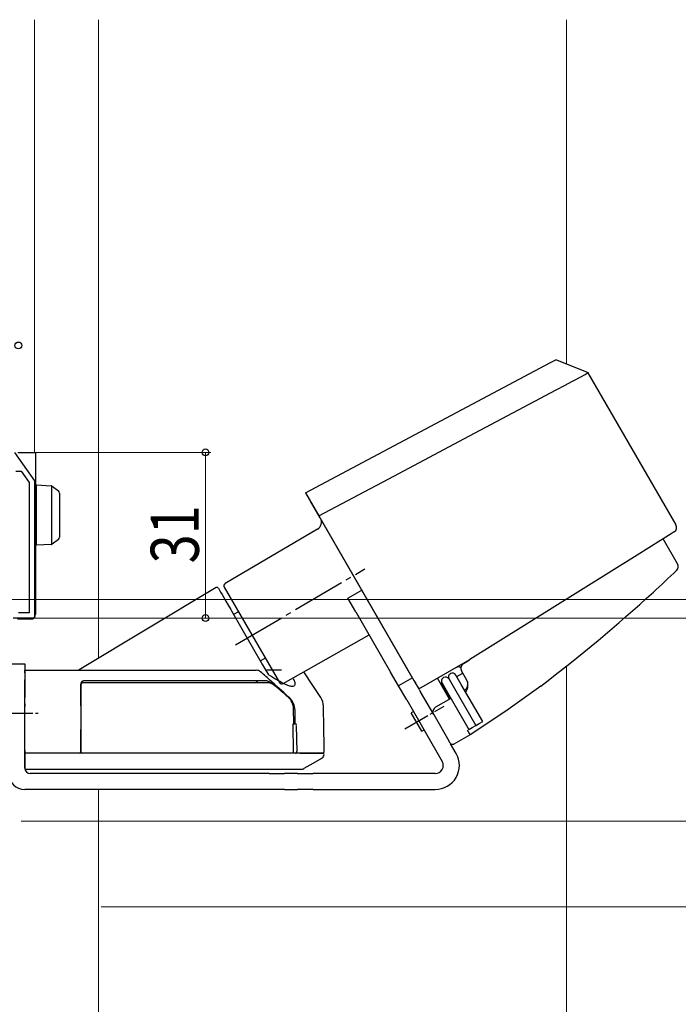
# Model space of a CAD drawing. Extents: x 0 to 1386, y 0 to 2245.
# Drawn here: x 253 to 376, y 1403 to 1588 of the extents above; entities that cross this region are included whole.
import ezdxf

# ---------------------------------------------------------------- set-up
doc = ezdxf.new("R2010")
doc.units = 0
doc.linetypes.add('YCENTER_1', pattern=[13, 10, -1, 1, -1])
doc.linetypes.add('YHIDDEN_1', pattern=[4, 3, -1])
for name, color, linetype, lineweight in [('YKK_11', 7, 'CONTINUOUS', 30), ('YKK_12', 2, 'CONTINUOUS', 13), ('YKK_13', 4, 'CONTINUOUS', 30), ('YKK_D', 6, 'CONTINUOUS', 13), ('YSS_K', 3, 'CONTINUOUS', 13)]:
    doc.layers.add(name, color=color, linetype=linetype, lineweight=lineweight)
doc.styles.add('text-b', font='extslim2.shx', dxfattribs={"width": 0.8, "bigfont": 'extfont2.shx'})

msp = doc.modelspace()

# ---------------------------------------------------------------- linework, layer by layer
at = {"layer": 'YKK_11', "linetype": 'ByBlock', "lineweight": -2, "ltscale": 0.5}
for p, q in [((252.13, 1506.57), (255.83, 1501.27)), ((252.33, 1503.07), (253.35, 1503.07)), ((253.35, 1503.07), (254.83, 1500.95)), ((255.83, 1501.27), (255.83, 1475.57)), ((254.83, 1500.95), (254.83, 1476.57)), ((254.83, 1500.95), (254.83, 1476.57)), ((255.83, 1475.57), (251.83, 1475.57)), ((254.83, 1476.57), (252.83, 1476.57))]:
    msp.add_line(p, q, dxfattribs=at)
at = {"layer": 'YKK_12'}
for p, q in [((255.83, 1506.57), (255.83, 1587.51)), ((267.83, 1587.51), (267.83, 1468.05)), ((267.83, 1384.07), (267.83, 1443.5))]:
    msp.add_line(p, q, dxfattribs=at)
at = {"layer": 'YKK_13'}
for p, q in [((306.55, 1499.01), (352.34, 1523.36)), ((352.34, 1523.36), (353.37, 1523.91)), ((359.45, 1521.44), (353.37, 1523.91)), ((355.12, 1519.17), (356.34, 1519.82)), ((356.34, 1519.82), (356.72, 1520.03)), ((356.72, 1520.03), (358.05, 1520.73)), ((358.05, 1520.73), (358.82, 1521.14)), ((358.82, 1521.14), (359.23, 1521.36)), ((359.23, 1521.36), (359.4, 1521.45)), ((359.4, 1521.45), (359.38, 1521.44)), ((375.83, 1493.01), (359.41, 1521.46)), ((351.4, 1517.2), (353.41, 1518.26)), ((353.41, 1518.26), (355.12, 1519.17)), ((337.23, 1509.66), (351.4, 1517.2)), ((323.04, 1502.12), (337.23, 1509.66)), ((252.83, 1506.57), (253.73, 1506.57)), ((253.73, 1506.57), (255.13, 1506.57)), ((255.13, 1506.57), (256.03, 1506.57)), ((256.03, 1506.57), (256.03, 1476.37)), ((309.05, 1494.68), (323.04, 1502.12)), ((256.23, 1500.48), (258.94, 1500.31)), ((256.23, 1499.48), (256.23, 1500.48)), ((256.23, 1490.17), (256.23, 1499.48)), ((259.03, 1500.29), (259.03, 1489.36)), ((259.1, 1500.25), (259.12, 1500.24)), ((259.12, 1500.24), (260.32, 1499.36)), ((260.53, 1498.96), (260.53, 1498.55)), ((260.53, 1498.55), (260.53, 1491.1)), ((306.55, 1499.01), (309.05, 1494.68)), ((307.35, 1497.62), (307.34, 1497.64)), ((309.26, 1494.32), (307.47, 1497.42)), ((309.05, 1494.68), (327.24, 1463.17)), ((326.5, 1464.46), (309.39, 1494.09)), ((308.77, 1492.19), (291.52, 1482.03)), ((256.23, 1489.18), (256.23, 1490.17)), ((260.32, 1490.29), (259.12, 1489.41)), ((260.53, 1491.1), (260.53, 1490.69)), ((374.92, 1491.33), (372.93, 1490.09)), ((373.42, 1490.39), (373.18, 1490.24)), ((376.12, 1485.71), (373.42, 1490.39)), ((375.48, 1491.68), (374.92, 1491.33)), ((258.94, 1489.34), (256.23, 1489.18)), ((259.12, 1489.41), (259.1, 1489.4)), ((372.93, 1490.09), (368.56, 1487.36)), ((368.56, 1487.36), (337.27, 1467.81)), ((289.82, 1481.27), (264.21, 1465.88)), ((290.24, 1481.16), (290.25, 1481.14)), ((290.25, 1481.14), (290.31, 1481.03)), ((290.31, 1481.03), (290.45, 1480.79)), ((291.34, 1481.35), (296.5, 1472.42)), ((290.45, 1480.79), (290.66, 1480.44)), ((290.66, 1480.44), (290.92, 1479.97)), ((290.92, 1479.97), (291.25, 1479.4)), ((291.25, 1479.4), (291.63, 1478.74)), ((314.45, 1479.32), (317.05, 1480.82)), ((315.95, 1476.73), (314.45, 1479.32)), ((291.63, 1478.74), (292.07, 1477.99)), ((292.07, 1477.99), (292.55, 1477.16)), ((256.03, 1476.37), (256.03, 1476.27)), ((292.55, 1477.16), (292.67, 1476.95)), ((292.67, 1476.95), (298.5, 1466.84)), ((293.99, 1476.75), (293.08, 1476.23)), ((315.95, 1476.73), (322.45, 1465.47)), ((255.13, 1475.37), (253.73, 1475.37)), ((296.5, 1472.42), (301.65, 1463.49)), ((302.33, 1463.31), (318.44, 1472.42)), ((298.08, 1467.57), (298.99, 1468.09)), ((251.03, 1467), (254.03, 1467)), ((254.03, 1467), (254.03, 1464)), ((298.5, 1466.84), (299.59, 1464.97)), ((327.74, 1462.31), (337.27, 1467.81)), ((335.14, 1466.49), (334.28, 1466.08)), ((335.14, 1466.49), (335.59, 1466.35)), ((336.05, 1467.04), (337.18, 1467.75)), ((254.03, 1465.8), (264.53, 1465.8)), ((254.03, 1465.35), (254.03, 1465.8)), ((254.03, 1465.35), (254.03, 1460.68)), ((302.05, 1465.8), (299.28, 1465.8)), ((307.78, 1463.12), (306.33, 1465.35)), ((323.95, 1462.87), (322.45, 1465.47)), ((326.55, 1464.37), (323.95, 1462.87)), ((326.5, 1464.46), (326.55, 1464.37)), ((335.67, 1463.17), (334.67, 1464.9)), ((334.82, 1464.64), (335.95, 1465.29)), ((336.72, 1463.95), (335.71, 1465.7)), ((254.03, 1447.5), (254.03, 1464)), ((254.03, 1463), (254.03, 1462.54)), ((254.03, 1459.55), (254.03, 1462.54)), ((264.53, 1463.3), (264.53, 1460.52)), ((264.53, 1460.6), (264.53, 1463.2)), ((309.38, 1460.68), (307.78, 1463.12)), ((325.45, 1460.27), (323.95, 1462.87)), ((326.75, 1464.02), (326.78, 1463.98)), ((326.81, 1463.92), (327.17, 1463.3)), ((327.24, 1463.17), (327.74, 1462.31)), ((333.46, 1460.39), (331.2, 1464.3)), ((331.93, 1463.44), (331.75, 1463.35)), ((332.15, 1463.27), (331.93, 1463.44)), ((331.93, 1463.44), (333.64, 1460.49)), ((332.07, 1463.4), (333.07, 1461.67)), ((333.37, 1464.15), (334.37, 1462.42)), ((339.67, 1456.24), (335.67, 1463.17)), ((350.52, 1462.84), (344.02, 1458.13)), ((254.03, 1459.09), (254.03, 1460.68)), ((327.79, 1462.21), (328.05, 1461.77)), ((330.5, 1457.53), (328.05, 1461.77)), ((333.07, 1461.67), (337.07, 1454.74)), ((334.37, 1462.42), (338.37, 1455.49)), ((254.03, 1456.2), (254.03, 1460.2)), ((254.03, 1459.55), (254.03, 1459)), ((254.03, 1450.6), (254.03, 1459.09)), ((254.03, 1450.8), (254.03, 1459)), ((264.53, 1460.52), (264.53, 1459.08)), ((264.53, 1459.17), (264.53, 1450.6)), ((264.53, 1459.08), (264.53, 1450.6)), ((309.95, 1454.87), (309.87, 1459.09)), ((325.45, 1460.27), (332.1, 1448.75)), ((333.72, 1460.54), (330.86, 1458.89)), ((304.33, 1455.8), (304.28, 1458.59)), ((304.57, 1455.8), (304.57, 1458.36)), ((326.7, 1458.11), (326.27, 1457.86)), ((328.27, 1454.39), (326.27, 1457.86)), ((330.5, 1457.53), (333.35, 1452.59)), ((344.02, 1458.13), (337.31, 1453.73)), ((304.19, 1455.5), (304.25, 1450.6)), ((304.26, 1455.8), (304.47, 1455.8)), ((304.94, 1450.6), (304.85, 1455.5)), ((337.72, 1455.12), (338.37, 1455.49)), ((338.37, 1455.49), (339.02, 1455.87)), ((339.02, 1455.87), (339.67, 1456.24)), ((264.53, 1450.6), (264.53, 1454.73)), ((310, 1451.8), (309.95, 1454.87)), ((328.27, 1454.39), (328.7, 1454.64)), ((337.31, 1453.73), (334.28, 1451.98)), ((337.07, 1454.74), (337.72, 1455.12)), ((333.6, 1452.16), (333.35, 1452.59)), ((333.72, 1452.02), (333.6, 1452.16)), ((334.7, 1450.25), (333.65, 1452.06)), ((334.27, 1452), (334.28, 1451.98)), ((254.03, 1450.8), (254.03, 1450.3)), ((254.03, 1450.3), (254.03, 1450.6)), ((254.03, 1450.3), (254.03, 1449.92)), ((264.57, 1450.3), (254.03, 1450.3)), ((264.23, 1450.3), (254.03, 1450.3)), ((254.03, 1449.92), (254.03, 1449.32)), ((301.53, 1450.3), (301.33, 1450.3)), ((302.15, 1450.3), (301.53, 1450.3)), ((304.33, 1450.3), (302.15, 1450.3)), ((304.54, 1450.3), (304.02, 1450.3)), ((305.51, 1450.3), (308.96, 1450.3)), ((308.96, 1450.3), (309.78, 1450.3)), ((254.03, 1449.32), (254.03, 1447.43)), ((307.9, 1448.38), (306.24, 1447.42)), ((309.5, 1449.3), (307.9, 1448.38)), ((254.03, 1447.43), (254.03, 1447.3)), ((254.03, 1447.3), (264.47, 1447.3)), ((299.73, 1446.5), (255.03, 1446.5)), ((299.73, 1446.5), (302.62, 1446.5)), ((305.05, 1446.5), (302.62, 1446.5)), ((305.05, 1446.5), (307.95, 1446.5)), ((305.72, 1447.3), (305.76, 1447.3)), ((306.24, 1447.42), (306.23, 1447.42)), ((330.8, 1446.5), (307.95, 1446.5)), ((299.73, 1443.5), (254.03, 1443.5)), ((302.62, 1443.5), (299.73, 1443.5)), ((302.62, 1443.5), (305.05, 1443.5)), ((307.95, 1443.5), (305.05, 1443.5)), ((307.95, 1443.5), (330.8, 1443.5))]:
    msp.add_line(p, q, dxfattribs=at)
at = {"layer": 'YKK_13', "linetype": 'YCENTER_1'}
msp.add_line((293.46, 1470.55), (317.64, 1484.79), dxfattribs=at)
at = {"layer": 'YKK_13', "linetype": 'YCENTER_1', "ltscale": 0.5}
for p, q in [((325.1, 1454.87), (332.46, 1459.12)), ((244.03, 1457.8), (256.53, 1457.8))]:
    msp.add_line(p, q, dxfattribs=at)
at = {"layer": 'YKK_13', "linetype": 'YHIDDEN_1'}
for p, q in [((310.02, 1450.6), (310, 1451.8)), ((264.53, 1450.3), (263.23, 1450.3)), ((263.53, 1450.3), (263.33, 1450.3))]:
    msp.add_line(p, q, dxfattribs=at)
at = {"layer": 'YKK_13'}
for centre, radius, start, end in [((258.93, 1500.01), 0.3, 53.9051, 86.5), ((260.03, 1498.96), 0.5, 0, 53.9051), ((256.33, 1498.96), 0.3, 180, 250.5288), ((308.01, 1493.49), 1.5, 300.5, 30), ((374.95, 1492.53), 1, 301.8853, 29.8853), ((256.33, 1490.97), 0.3, 109.4712, 180), ((260.03, 1490.69), 0.5, 306.0949, 0), ((258.93, 1489.64), 0.3, 273.5, 306.0949), ((375.25, 1485.21), 1, 313.6068, 30), ((169.03, 1701.72), 300, 312.4678, 313.6068), ((289.98, 1481.01), 0.3, 30, 121), ((291.77, 1481.6), 0.5, 120.5, 210), ((169.03, 1701.72), 300, 307.2269, 312.4678), ((255.13, 1476.27), 0.9, 270, 0), ((336.58, 1466.2), 1, 122, 210), ((263.94, 1466.3), 0.5, 270, 302.9913), ((305.49, 1464.8), 1, 33.2474, 35.8072), ((332.72, 1463.78), 0.75, 120, 210), ((332.72, 1463.78), 0.75, 30, 120), ((334.02, 1464.53), 0.75, 120, 210), ((334.02, 1464.53), 0.75, 30, 120), ((265.03, 1463.3), 0.5, 128.769, 180), ((264.83, 1463.2), 0.3, 90, 180), ((302.09, 1463.74), 0.5, 210, 299.5), ((335.34, 1463.29), 1.56, 308.3994, 12.986), ((334.75, 1463.03), 2.17, 323.4197, 24.9242), ((301.28, 1458.54), 3, 1.0319, 48.3143), ((306.88, 1459.04), 3, 1, 33.2473), ((301.57, 1458.36), 3, 0, 48.1362), ((331.36, 1458.03), 1, 120, 210), ((304.55, 1455.5), 0.3, 1.0317, 90), ((330.17, 1450.34), 7.91, 25.3773, 32.6294), ((334.03, 1452.7), 0.746, 245.4439, 289.2883), ((264.23, 1450.6), 0.3, 270, 0), ((264.83, 1450.6), 0.3, 180.0002, 270), ((304.64, 1450.6), 0.3, 270, 1.0317), ((309.03, 1450.18), 1, 298.3468, 344.4967), ((309.7, 1450), 0.3, 344.4965, 90.0001), ((330.8, 1448), 4.5, 270, 30), ((330.8, 1448), 1.5, 270, 30), ((254.03, 1446.5), 3, 180, 270), ((255.03, 1447.5), 1, 180, 270), ((305.76, 1448.3), 1, 270, 298.2241)]:
    msp.add_arc(centre, radius, start, end, dxfattribs=at)
at = {"layer": 'YKK_13', "linetype": 'YHIDDEN_1'}
for start, end in [(269.9991, 340.5836), (340.5836, 1.7515)]:
    msp.add_arc((309.72, 1450.6), 0.3, start, end, dxfattribs=at)
at = {"layer": 'YKK_13'}
for points, knots in [([(253.73, 1475.37), (253.73, 1475.37), (253.61, 1475.37), (253.39, 1475.37), (253.03, 1475.37), (252.79, 1475.37), (252.69, 1475.37)], [0, 0, 0, 0, 0.003983, 0.413272, 0.752252, 1, 1, 1, 1]), ([(264.53, 1465.8), (270.84, 1465.8), (277.12, 1465.8), (286.51, 1465.8), (289.63, 1465.8), (292.92, 1465.8), (293.12, 1465.8), (293.48, 1465.8), (293.65, 1465.8), (293.98, 1465.8), (294.13, 1465.8), (294.4, 1465.8), (294.53, 1465.8), (294.69, 1465.8), (294.74, 1465.8), (294.83, 1465.8), (294.87, 1465.8), (294.99, 1465.8), (295.22, 1465.8), (295.46, 1465.8), (295.97, 1465.8), (296.31, 1465.8), (297.33, 1465.8)], [0, 0, 0, 0, 0.5, 0.5, 0.75, 0.75, 0.765625, 0.765625, 0.78125, 0.78125, 0.796875, 0.796875, 0.8125, 0.8125, 0.8203125, 0.8203125, 0.828125, 0.828125, 0.84375, 0.875, 0.875, 0.9470484, 0.9470484, 0.9470484, 0.9470484]), ([(303.57, 1460.59), (302.68, 1461.44), (301.49, 1462.51), (300.3, 1463.58), (300.28, 1463.6), (300.26, 1463.61), (300.24, 1463.63), (300.19, 1463.67), (300.14, 1463.72), (300.1, 1463.76), (299.43, 1464.35), (298.77, 1464.94), (298.11, 1465.53)], [-0.004885235, -0.004885235, -0.004885235, -0.004885235, -0.000070091, -0.000070091, -0.000070091, 0, 0, 0, 0.000197834, 0.000197834, 0.000197834, 0.002855822, 0.002855822, 0.002855822, 0.002855822]), ([(304.22, 1464.18), (304.43, 1463.89), (304.56, 1463.49), (304.57, 1463.06), (304.37, 1462.77), (303.92, 1462.74), (303.24, 1462.94), (302.32, 1463.36), (301.14, 1464.01), (300.15, 1464.62), (299.62, 1464.94), (299.61, 1464.95), (299.6, 1464.96), (299.59, 1464.97)], [0.0312901, 0.0312901, 0.0312901, 0.0312901, 0.096337, 0.2206938, 0.3450589, 0.4701502, 0.5952618, 0.7229682, 0.8507087, 1, 1, 1, 1.0035542, 1.0035542, 1.0035542, 1.0035542]), ([(265.03, 1463.8), (264.97, 1463.8), (264.91, 1463.79), (264.8, 1463.75), (264.75, 1463.72), (264.72, 1463.69)], [0, 0, 0, 0, 0.5, 0.5, 1, 1, 1, 1]), ([(264.83, 1463.5), (268.12, 1463.5), (271.41, 1463.5), (277.96, 1463.5), (281.24, 1463.5), (286.14, 1463.5), (287.77, 1463.5), (290.22, 1463.5), (291.03, 1463.5), (292.25, 1463.5), (292.86, 1463.5), (293.58, 1463.5), (293.88, 1463.5), (294.08, 1463.5), (294.19, 1463.5), (294.69, 1463.5), (295.09, 1463.5), (295.65, 1463.5), (295.84, 1463.5), (296.18, 1463.5), (296.35, 1463.5), (296.82, 1463.5), (297.09, 1463.5), (297.43, 1463.5), (297.54, 1463.5), (297.73, 1463.5), (297.81, 1463.5), (298.48, 1463.5), (299.05, 1463.5), (299.6, 1463.5)], [0, 0, 0, 0, 0.25, 0.25, 0.5, 0.5, 0.625, 0.625, 0.6875, 0.6875, 0.71875, 0.734375, 0.742188, 0.742188, 0.75, 0.75, 0.78125, 0.78125, 0.796875, 0.796875, 0.8125, 0.8125, 0.84375, 0.84375, 0.859375, 0.859375, 0.875, 0.875, 1, 1, 1, 1]), ([(299.36, 1463.8), (297.89, 1463.8), (297.36, 1463.8), (296.76, 1463.8), (296.72, 1463.8), (296.64, 1463.8), (296.6, 1463.8), (296.45, 1463.8), (296.35, 1463.8), (296.12, 1463.8), (295.99, 1463.8), (295.72, 1463.8), (295.58, 1463.8), (295.27, 1463.8), (295.1, 1463.8), (294.76, 1463.8), (294.58, 1463.8), (294.22, 1463.8), (294.03, 1463.8), (293.65, 1463.8), (293.45, 1463.8), (290.14, 1463.8), (287.02, 1463.8), (277.62, 1463.8), (271.34, 1463.8), (265.03, 1463.8)], [0.0096531, 0.0096531, 0.0096531, 0.0096531, 0.125, 0.125, 0.1328125, 0.1328125, 0.140625, 0.140625, 0.15625, 0.15625, 0.171875, 0.171875, 0.1875, 0.1875, 0.203125, 0.203125, 0.21875, 0.21875, 0.234375, 0.234375, 0.25, 0.25, 0.5, 0.5, 1, 1, 1, 1]), ([(297.58, 1463.5), (297.55, 1463.57), (297.51, 1463.63), (297.43, 1463.72), (297.39, 1463.75), (297.32, 1463.79), (297.28, 1463.8), (297.24, 1463.8)], [0.6072478, 0.6072478, 0.6072478, 0.6072478, 0.75, 0.75, 0.875, 0.875, 1, 1, 1, 1]), ([(299.36, 1463.8), (299.42, 1463.8), (299.49, 1463.78), (299.65, 1463.72), (299.75, 1463.67), (300.04, 1463.51), (300.26, 1463.37), (300.71, 1463.05), (300.95, 1462.88), (301.42, 1462.5), (301.65, 1462.3), (301.89, 1462.1)], [0, 0, 0, 0, 0.125, 0.125, 0.25, 0.25, 0.5, 0.5, 0.75, 0.75, 1, 1, 1, 1]), ([(301.87, 1462.02), (301.82, 1462.07), (301.67, 1462.2), (301.42, 1462.4), (301.13, 1462.64), (300.84, 1462.85), (300.58, 1463.04), (300.34, 1463.19), (300.11, 1463.32), (299.91, 1463.42), (299.75, 1463.48), (299.65, 1463.5), (299.6, 1463.5), (299.59, 1463.5)], [0, 0, 0, 0, 0.064405, 0.182547, 0.3042, 0.426387, 0.535236, 0.638911, 0.73737, 0.844078, 0.935537, 0.990428, 1, 1, 1, 1]), ([(303.28, 1460.78), (303.07, 1460.96), (302.6, 1461.37), (302.13, 1461.79), (301.87, 1462.02)], [0.004308, 0.004308, 0.004308, 0.004308, 0.4374964, 1, 1, 1, 1]), ([(264.53, 1459.17), (264.53, 1459.42), (264.53, 1459.67), (264.53, 1460.15), (264.53, 1460.38), (264.53, 1460.59)], [0, 0, 0, 0, 0.5, 0.5, 1, 1, 1, 1]), ([(304.19, 1455.5), (304.19, 1455.58), (304.2, 1455.66), (304.22, 1455.77), (304.24, 1455.8), (304.26, 1455.8)], [0, 0, 0, 0, 0.5, 0.5, 1, 1, 1, 1]), ([(304.02, 1450.3), (303.54, 1450.3), (303.02, 1450.3), (302.4, 1450.3), (302.33, 1450.3), (302.19, 1450.3), (302.12, 1450.3), (301.87, 1450.3), (301.65, 1450.3), (301.12, 1450.3), (300.81, 1450.3), (300.12, 1450.3), (299.74, 1450.3), (298.91, 1450.3), (298.47, 1450.3), (297.56, 1450.3), (297.08, 1450.3), (296.35, 1450.3), (296.11, 1450.3), (295.63, 1450.3), (295.38, 1450.3), (294.66, 1450.3), (294.17, 1450.3), (291.75, 1450.3), (289.81, 1450.3), (280.1, 1450.3), (272.32, 1450.3), (264.53, 1450.3)], [0, 0, 0, 0, 0.125, 0.125, 0.140625, 0.140625, 0.15625, 0.15625, 0.1875, 0.1875, 0.21875, 0.21875, 0.25, 0.25, 0.28125, 0.28125, 0.3125, 0.3125, 0.328125, 0.328125, 0.34375, 0.34375, 0.375, 0.375, 0.5, 0.5, 1, 1, 1, 1]), ([(309.7, 1450.3), (309.7, 1450.3), (309.7, 1450.3), (309.6, 1450.3), (309.29, 1450.3), (308.81, 1450.3), (308.15, 1450.3), (307.23, 1450.3), (305.95, 1450.3), (304.43, 1450.3), (303.14, 1450.3), (302.4, 1450.3), (302.03, 1450.3), (301.62, 1450.3), (301.02, 1450.3), (300.24, 1450.3), (299.33, 1450.3), (298.32, 1450.3), (297.24, 1450.3), (292.96, 1450.3), (285.58, 1450.3), (275.06, 1450.3), (268.06, 1450.3), (264.57, 1450.3)], [0, 0, 0, 0, 0.015122, 0.076047, 0.137002, 0.197957, 0.259151, 0.320344, 0.4025, 0.484803, 0.542507, 0.56251, 0.572592, 0.58265, 0.5947, 0.607098, 0.619149, 0.631548, 0.643617, 0.656005, 0.771614, 0.885769, 1, 1, 1, 1]), ([(304.25, 1450.6), (304.26, 1450.51), (304.22, 1450.43), (304.13, 1450.32), (304.08, 1450.3), (304.02, 1450.3)], [0, 0, 0, 0, 0.5, 0.5, 1, 1, 1, 1]), ([(309.7, 1450.3), (309.71, 1450.3), (309.73, 1450.3), (309.56, 1450.3), (309.16, 1450.3), (308.5, 1450.3), (307.68, 1450.3), (306.75, 1450.3), (305.65, 1450.3), (304.77, 1450.3), (304.33, 1450.3)], [0, 0, 0, 0, 0.048095, 0.175478, 0.332603, 0.489963, 0.617223, 0.744483, 0.872242, 1, 1, 1, 1]), ([(264.47, 1447.3), (268.13, 1447.3), (276.55, 1447.3), (286.6, 1447.3), (293.29, 1447.3), (295.5, 1447.3), (296.4, 1447.3), (297.26, 1447.3), (297.97, 1447.3), (298.55, 1447.3), (298.87, 1447.3), (299.91, 1447.3), (301.21, 1447.3), (302.72, 1447.3), (303.92, 1447.3), (304.84, 1447.3), (305.44, 1447.3), (305.74, 1447.3), (305.73, 1447.3), (305.72, 1447.3)], [0, 0, 0, 0, 0.12791, 0.294668, 0.352156, 0.362386, 0.372618, 0.383318, 0.394017, 0.404785, 0.425851, 0.446934, 0.531068, 0.615345, 0.69955, 0.783755, 0.868535, 0.953316, 1, 1, 1, 1])]:
    msp.add_open_spline(points, degree=3, knots=knots, dxfattribs=at)
for points in [[(298.11, 1465.53), (297.89, 1465.71), (297.61, 1465.8), (297.33, 1465.8)], [(301.89, 1462.1), (302.45, 1461.6), (303.01, 1461.1), (303.57, 1460.59)], [(264.53, 1460.59), (264.53, 1460.6), (264.53, 1460.6), (264.53, 1460.6)], [(304.47, 1455.8), (304.5, 1455.8), (304.52, 1455.8), (304.55, 1455.8)], [(304.64, 1450.3), (304.61, 1450.3), (304.57, 1450.3), (304.54, 1450.3)]]:
    msp.add_open_spline(points, degree=3, dxfattribs=at)
at = {"layer": 'YKK_D'}
for p, q in [((252.76, 1506.57), (288.83, 1506.57)), ((287.83, 1475.57), (287.83, 1506.57)), ((251.08, 1479.07), (441.92, 1479.07)), ((252.08, 1479.07), (441.92, 1479.07)), ((254.63, 1475.57), (421.92, 1475.57)), ((256.13, 1475.57), (288.83, 1475.57)), ((256.63, 1475.57), (421.92, 1475.57)), ((253.33, 1437.57), (441.92, 1437.57)), ((253.33, 1437.57), (441.92, 1437.57)), ((268.33, 1421.57), (481.92, 1421.57)), ((269.33, 1421.57), (481.92, 1421.57)), ((270.33, 1421.57), (441.92, 1421.57))]:
    msp.add_line(p, q, dxfattribs=at)
at = {"layer": 'YKK_D', "linetype": 'ByBlock', "lineweight": -2}
for centre, radius in [((252.83, 1526.57), 0.637), ((287.83, 1506.57), 0.638), ((287.83, 1475.57), 0.637)]:
    msp.add_circle(centre, radius, dxfattribs=at)
at = {"layer": 'YSS_K', "linetype": 'Continuous', "ltscale": 1.5}
for p, q in [((355.33, 1523.11), (355.33, 1587.51)), ((355.33, 1401.57), (355.33, 1466.57))]:
    msp.add_line(p, q, dxfattribs=at)

# ---------------------------------------------------------------- texts
at = {"layer": 'YKK_D', "style": 'text-b', "width": 0.8}
msp.add_text('31', height=9, rotation=90, dxfattribs=at).set_placement((286.58, 1485.79))

doc.saveas('drawing.dxf')
